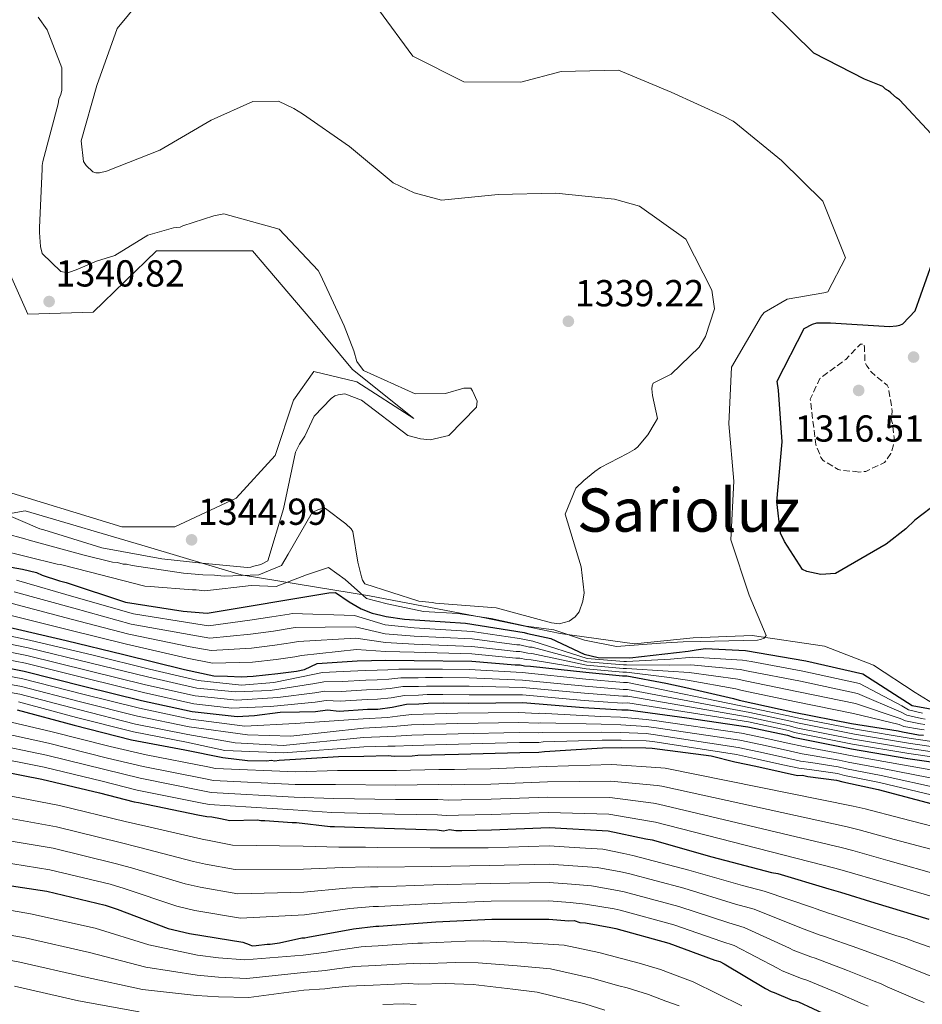
# Model space of a CAD drawing. Units: metres. Extents: x 583346 to 586778, y 4747444 to 4749800.
# Drawn here: x 584919 to 585159, y 4747965 to 4748227 of the extents above; entities that cross this region are included whole.
import ezdxf
from ezdxf.enums import TextEntityAlignment as Align

# ---------------------------------------------------------------- set-up
doc = ezdxf.new("R2010")
doc.units = ezdxf.units.M
doc.header["$MEASUREMENT"] = 0
doc.linetypes.add('DGN Style 3', pattern=[2.435891, 1.739922, -0.695969])
for name, color, linetype, lineweight in [('Cota de punto acotado terreno', 7, 'Continuous', 0), ('Curva de nivel de depresión intermedia', 30, 'DGN Style 3', 0), ('Curva de nivel directora', 30, 'Continuous', 30), ('Curva de nivel intermedia', 30, 'Continuous', 0), ('Límite de municipio', 7, 'Continuous', 0), ('Punto acotado terreno (símbolo)', 7, 'Continuous', 0), ('Texto de Área (paraje) menor', 7, 'Continuous', 0)]:
    doc.layers.add(name, color=color, linetype=linetype, lineweight=lineweight)
doc.styles.add('Style-Arial', font='arial.ttf')

# ---------------------------------------------------------------- blocks, each defined once
blk = doc.blocks.new('5PATER')
at = {"layer": 'Punto acotado terreno (símbolo)', "linetype": 'Continuous', "lineweight": 0}
h = blk.add_hatch(color=51, dxfattribs=at)
edge = h.paths.add_edge_path()
edge.add_ellipse((0, 0), major_axis=(-0.11, -0.111), ratio=0.999422, start_angle=0, end_angle=360)

msp = doc.modelspace()

# ---------------------------------------------------------------- linework, layer by layer
at = {"layer": 'Curva de nivel de depresión intermedia', "color": 30, "linetype": 'DGN Style 3', "lineweight": 0, "elevation": 1320, "flags": 128}
msp.add_lwpolyline([(585142.5, 4748106.56), (585141.67, 4748106.71), (585137.87, 4748107.05), (585136.96, 4748107.29), (585132.96, 4748109.69), (585132.37, 4748110.5), (585130.98, 4748113.94), (585129.53, 4748126.04), (585132.07, 4748131.53), (585138.99, 4748136.6), (585142.87, 4748140.72), (585143.86, 4748140.65), (585143.96, 4748139.83), (585144.12, 4748135.71), (585144.63, 4748134.89), (585145.81, 4748133.18), (585150, 4748129.71), (585150.43, 4748128.81), (585151.36, 4748122.81), (585151.07, 4748120.66), (585151.42, 4748119.51), (585151.9, 4748115.8), (585151.69, 4748113.82), (585150.99, 4748111.5), (585149.3, 4748109.08), (585144.31, 4748106.76), (585142.5, 4748106.56)], dxfattribs=at)
at = {"layer": 'Curva de nivel directora', "color": 30, "linetype": 'Continuous', "lineweight": 30, "flags": 128}
for points, elevation in [([(585148.82, 4748209.36), (585144, 4748211.34), (585130.51, 4748218.27), (585119.09, 4748229.45)], 1325), ([(585161.75, 4748196.73), (585153.26, 4748205.81), (585152.51, 4748206.38), (585151, 4748207.67), (585150.41, 4748208.24), (585149.58, 4748208.72), (585148.82, 4748209.36)], 1325), ([(585163.7, 4748098.53), (585157.43, 4748093.71), (585155, 4748091.44), (585149.79, 4748087.39), (585136.24, 4748079.56), (585132.29, 4748079.24), (585128.56, 4748080.08), (585127.48, 4748080.55), (585122.64, 4748088.05), (585121.62, 4748090.26), (585120.64, 4748098.66), (585122, 4748114.6), (585121.09, 4748128.44), (585120.72, 4748130.83), (585127.88, 4748144.9), (585130.09, 4748146.01), (585131.24, 4748146.36), (585134.87, 4748146.34), (585150.64, 4748145.39), (585152.53, 4748145.59), (585153.35, 4748145.77), (585154.17, 4748146.11), (585157.49, 4748149.56), (585162.05, 4748162.34)], 1325), ([(584903.24, 4748083.49), (584919.49, 4748080.65), (584923.22, 4748079.77), (584924.76, 4748079.11), (584929.37, 4748077.58), (584931.13, 4748077.14), (584946.94, 4748071.88), (584962.32, 4748069.47), (584968.75, 4748068.91), (585001.15, 4748074.39), (585002.96, 4748074.5), (585006.64, 4748072.01), (585009.8, 4748070.09), (585012.71, 4748068.99), (585015.03, 4748068.45), (585016.44, 4748068.06), (585021.32, 4748067.33), (585037.59, 4748066.3), (585053.22, 4748063.78), (585054.13, 4748063.55), (585060.34, 4748062.18), (585069.25, 4748057.97), (585072.97, 4748057.13), (585081.39, 4748057.03), (585096.95, 4748058.8), (585099.09, 4748059.14), (585101.62, 4748059.51), (585112.28, 4748059), (585128.34, 4748056.24), (585143.57, 4748052.8), (585156.68, 4748044.29), (585171.82, 4748041.6)], 1325), ([(584915.56, 4748065.3), (584931.14, 4748061.63), (584946.56, 4748057.96), (584962.67, 4748053.94), (584970.56, 4748052.21), (584974.19, 4748052.18), (584977.82, 4748051.97), (584981.03, 4748052.16), (584987.57, 4748052.84), (584992.58, 4748053.49), (584994.66, 4748053.94), (584998.05, 4748055.55), (585008.76, 4748056.24), (585016.34, 4748056.38), (585023.93, 4748056.35), (585039.28, 4748056.14), (585050.84, 4748055.19), (585052.16, 4748055.21), (585053.32, 4748054.91), (585054.97, 4748054.77), (585069.68, 4748053.22), (585079.44, 4748052.24), (585080.59, 4748052.27), (585091.02, 4748050.31), (585096.32, 4748049.09), (585109.07, 4748046.18), (585110.57, 4748045.71), (585125.14, 4748042.51), (585140.54, 4748039.49), (585152.94, 4748037.57), (585154.11, 4748037.26), (585158.41, 4748036.52), (585159.73, 4748036.38)], 1300), ([(584906.04, 4748056.21), (584919.95, 4748053.51)], 1275), ([(584919.95, 4748053.51), (584936.12, 4748049.43), (584951.24, 4748045.67), (584964.79, 4748042.75), (584976.75, 4748041.37), (584981.34, 4748041.64), (584988.21, 4748042.53), (584993.37, 4748042.62), (584997.58, 4748042.7), (585000.82, 4748043.14), (585003.89, 4748042.82), (585011.53, 4748043.34), (585014.21, 4748043.38), (585018.08, 4748043.84), (585021.89, 4748044.67), (585025.14, 4748044.73), (585027.62, 4748044.96), (585031.64, 4748045.04), (585038.53, 4748044.97), (585052.85, 4748045.16), (585069.04, 4748043.81), (585079.28, 4748043.17), (585080.93, 4748043.2), (585096.64, 4748041.01), (585112.85, 4748038.66), (585123.45, 4748036.38), (585124.94, 4748035.91), (585140.51, 4748032.73), (585155.56, 4748030.2), (585171.61, 4748027.85)], 1275), ([(584918.12, 4748043.19), (584933.32, 4748039.08), (584948.57, 4748035.2), (584962.8, 4748032.46), (584972.93, 4748030.5), (584979.54, 4748029.63), (584984.66, 4748029.56), (584985.81, 4748029.75), (584986.8, 4748029.6), (584987.95, 4748029.78), (585003.77, 4748030.73), (585010.53, 4748030.85), (585016.96, 4748030.97), (585018.62, 4748030.84), (585023.4, 4748030.92), (585024.88, 4748031.11), (585035.76, 4748031.31), (585052.09, 4748031.77), (585057.2, 4748031.86), (585058.68, 4748032.06), (585074.17, 4748033), (585079.12, 4748033.09), (585085.72, 4748033.04), (585087.37, 4748032.91), (585103.08, 4748030.88), (585109.37, 4748029.34), (585115, 4748028.13), (585121.79, 4748026.6), (585126.1, 4748025.69), (585127.42, 4748025.71), (585128.91, 4748025.41), (585136.52, 4748024.39), (585138.17, 4748023.93), (585147.61, 4748021.95), (585163.36, 4748017.79)], 1250), ([(584908.73, 4748027.76), (584924.65, 4748024.69), (584940.03, 4748021.08), (584949.25, 4748018.66), (584950.46, 4748018.45), (584966.27, 4748015.16), (584968.69, 4748014.72), (584970.01, 4748014.61), (584972.31, 4748014.17), (584974.76, 4748013.68), (584982.18, 4748013.81), (584983.01, 4748013.66), (584984.16, 4748013.68), (584991.43, 4748013.15), (584992.58, 4748013.17), (585001.51, 4748012.02), (585002.67, 4748012.04), (585018.68, 4748011.5), (585030.07, 4748011.21), (585031.72, 4748010.91), (585033.36, 4748011.27), (585035.02, 4748010.97), (585036.67, 4748011), (585044.58, 4748011.15), (585059.91, 4748011.75), (585075.6, 4748010.88), (585085.7, 4748008.76), (585087.36, 4748008.46), (585103.28, 4748003.96), (585119.19, 4747999.8), (585120.84, 4747999.5), (585134.44, 4747995.45), (585137.6, 4747994.52), (585146.72, 4747991.72), (585161.15, 4747987.36)], 1225), ([(584910.05, 4747997.23), (584925.97, 4747994.82), (584941.56, 4747991.1), (584944.75, 4747990), (584958.36, 4747984.85), (584964.07, 4747983.53), (584978.29, 4747981.22), (584979.95, 4747980.59), (584980.78, 4747980.28), (584981.77, 4747980.3), (584984.73, 4747980.68), (584985.56, 4747980.7), (584988.03, 4747981.07), (584993.94, 4747982.33), (584994.77, 4747982.35), (584995.59, 4747982.53), (585007.76, 4747984.73), (585013.68, 4747985.49), (585014.51, 4747985.51), (585029.66, 4747986.61), (585044.66, 4747987.37), (585059.84, 4747987.32), (585065.12, 4747986.92), (585066.61, 4747986.95), (585068.1, 4747986.48), (585069.59, 4747986.34), (585076.37, 4747985.14), (585077.7, 4747984.84), (585091.79, 4747980.97), (585104.08, 4747976.41), (585105.41, 4747976.1), (585106.57, 4747975.46), (585117.58, 4747968.9), (585119.08, 4747968.1), (585119.91, 4747967.79), (585124.73, 4747965.73), (585125.56, 4747965.58), (585126.39, 4747965.27), (585134.04, 4747961.77)], 1200)]:
    msp.add_lwpolyline(points, dxfattribs=dict(at, elevation=elevation))
at = {"layer": 'Curva de nivel intermedia', "color": 30, "linetype": 'Continuous', "lineweight": 0, "flags": 128}
for points, elevation in [([(585007.55, 4748090.68), (585008.94, 4748082.54), (585009.91, 4748078.6), (585010.18, 4748077.78), (585010.77, 4748076.8), (585025.21, 4748072.12), (585028.76, 4748071.77), (585029.59, 4748071.62), (585045.78, 4748070.34), (585060.53, 4748066.4), (585062.6, 4748066.11), (585065.23, 4748066.82), (585066.85, 4748068), (585067.9, 4748069.34), (585068.92, 4748072.17), (585069.21, 4748074.4), (585068.43, 4748081.31), (585064.21, 4748095.34), (585066.98, 4748102.24), (585069.17, 4748104.34), (585072.09, 4748106.7), (585073.56, 4748107.8), (585080.83, 4748111.56), (585082.63, 4748112.58), (585083.44, 4748113.17), (585086.18, 4748116.52), (585088.19, 4748119.78), (585088.83, 4748120.86), (585087.48, 4748127.02), (585087.28, 4748128.75), (585087.35, 4748129.58), (585087.66, 4748130.32), (585092.41, 4748132.72), (585099.86, 4748139.87), (585101.63, 4748142.7), (585103.97, 4748150.09), (585103.3, 4748155.1), (585096.37, 4748168.67), (585084.01, 4748177.44), (585077.29, 4748179.3), (585061.67, 4748180.91), (585046.34, 4748180.63), (585031.19, 4748179.04), (585023.89, 4748181.05), (585018.32, 4748183.67), (585006.68, 4748193.36), (584994.15, 4748202.12), (584991.82, 4748203.48), (584987.74, 4748205.47), (584980.89, 4748205.43), (584969.85, 4748200.44), (584956.14, 4748192.44), (584941.89, 4748186.82), (584940, 4748186.38), (584939.09, 4748186.36), (584938.26, 4748186.67), (584936.5, 4748188.29), (584935.82, 4748189.43), (584935.14, 4748194.87), (584939.33, 4748209.62), (584944.74, 4748224.82), (584954.27, 4748236.45)], 1335), ([(585106.5, 4748201.52), (585092.45, 4748207.86), (585078.4, 4748213.71), (585063.15, 4748213.43), (585052.39, 4748210.52), (585037.13, 4748210.65), (585023.56, 4748217.5), (585014.43, 4748229.96)], 1330), ([(584998.93, 4748159.21), (584998.34, 4748160.35), (584987.91, 4748171.3), (584973.15, 4748175.4), (584970.52, 4748174.86), (584962.27, 4748172.25), (584961.51, 4748171.92), (584959.77, 4748171.7), (584952.92, 4748169.74), (584944.12, 4748164.31), (584939.23, 4748162.78), (584934.23, 4748160.71), (584931.63, 4748159.73), (584929.78, 4748160.06), (584924.78, 4748164.84), (584924.34, 4748166.69), (584924.01, 4748170.49), (584924.01, 4748171.69), (584924.76, 4748187.44), (584924.76, 4748188.31), (584924.98, 4748189.4), (584928.99, 4748204.73), (584929.21, 4748206.03), (584929.75, 4748207.23), (584929.97, 4748208.42), (584929.97, 4748214.4), (584926.05, 4748224.5), (584923.66, 4748227.87)], 1340), ([(584912.88, 4748085.91), (584928.75, 4748082), (584929.62, 4748081.89), (584937.33, 4748079.94), (584952.12, 4748076.15), (584953.53, 4748076.04), (584964.83, 4748075.17), (584965.81, 4748075.17), (584968.09, 4748074.91), (584980.51, 4748076.35), (584987.16, 4748076.1), (584995.21, 4748079.2), (585001.08, 4748081.15), (585005.57, 4748077.91), (585011.19, 4748072.84), (585016.75, 4748071.47), (585026.38, 4748069.43), (585035.61, 4748068.86), (585044.48, 4748067.54), (585053.74, 4748065.5), (585061.14, 4748064.52), (585069.3, 4748061.72), (585077.82, 4748060.03), (585089.6, 4748060.98), (585095.6, 4748061.27), (585100.21, 4748061.35), (585115.47, 4748061.71), (585116.29, 4748061.89), (585117.27, 4748062.32), (585117.75, 4748062.99), (585113.19, 4748073.79), (585108.3, 4748088.47), (585109.17, 4748104.16), (585107.82, 4748119.39), (585108.54, 4748134.58), (585116.54, 4748148.25), (585117.27, 4748149.09), (585123.39, 4748152.66), (585133.09, 4748154.41), (585134.16, 4748154.67), (585138.94, 4748163.67), (585132.89, 4748178.82), (585121.89, 4748189.67), (585109.67, 4748199.6), (585108.92, 4748200.16), (585108.09, 4748200.56), (585106.5, 4748201.52)], 1330), ([(584912.21, 4748102.31), (584945.98, 4748091.95), (584960.14, 4748091.95), (584976.48, 4748099.58), (584986.83, 4748111.03), (584991.73, 4748125.74), (584997.18, 4748133.37), (585008.62, 4748130.65), (585023.87, 4748120.84), (585007.53, 4748133.92), (584996.64, 4748147), (584980.84, 4748165.53), (584955.24, 4748165.53), (584938.35, 4748149.18), (584920.92, 4748148.64), (584911.12, 4748170.44)], 1345), ([(584913.85, 4748095.91), (584924.18, 4748091.45), (584925.16, 4748091.13), (584940.7, 4748086.36), (584956.68, 4748083.43), (584967.29, 4748082.26), (584979.48, 4748081.08), (584980.39, 4748081.18), (584981.21, 4748081.44), (584983.01, 4748081.88), (584984.89, 4748082.91), (584989.1, 4748096.76), (584992.29, 4748111.91), (584993.4, 4748113.99), (584994.77, 4748116.16), (584997.31, 4748121.49), (585001.84, 4748126.19), (585002.82, 4748126.86), (585003.64, 4748127.21), (585005.45, 4748127.41), (585009.85, 4748125.75), (585022.23, 4748116.33), (585025.63, 4748115.4), (585028.19, 4748115.2), (585033.2, 4748116.36), (585040.57, 4748123.84), (585040.7, 4748125.49), (585039.5, 4748128.19), (585039.07, 4748128.92), (585037.18, 4748128.97), (585032.25, 4748127.48), (585024.17, 4748127.42), (585010.45, 4748133.68), (585008.67, 4748136.04), (585007.88, 4748138.92), (585005.29, 4748145.55), (584998.93, 4748159.21)], 1340), ([(584914.94, 4748090.15), (584920.16, 4748088.74), (584921.25, 4748088.41), (584935.92, 4748084.4), (584943.53, 4748082.55), (584944.83, 4748082.45), (584946.35, 4748082.01), (584947.22, 4748082.01), (584948.75, 4748081.69), (584962.44, 4748079.63), (584967.63, 4748079.17), (584970.69, 4748079.12), (584973.27, 4748078.8), (584982.49, 4748079.15), (584988.58, 4748081.68), (584990.34, 4748084.68), (584996.74, 4748095.77), (584998.45, 4748096.62), (584999.36, 4748096.89), (585000.26, 4748096.9), (585005.7, 4748092.79), (585007.13, 4748091.42), (585007.55, 4748090.68)], 1335), ([(585016.17, 4748065.8), (585007.98, 4748068.3), (584991.4, 4748068.87), (584990.61, 4748068.71), (584986.01, 4748067.98), (584980.11, 4748067.06), (584969.11, 4748065.6), (584965.7, 4748066.07), (584949.13, 4748068.74), (584933.85, 4748073.13), (584917.93, 4748077.71)], 1320), ([(585160.19, 4748040.72), (585159.16, 4748040.87), (585155.29, 4748041.72), (585153.72, 4748042.56), (585142.12, 4748047.53), (585126.95, 4748050.77), (585112.99, 4748053.44), (585110.83, 4748053.89), (585097.72, 4748055.15), (585091.92, 4748055.1), (585080.54, 4748055.13), (585079.72, 4748055.13), (585069.97, 4748055.95), (585055.39, 4748059.84), (585054.65, 4748059.91), (585052.07, 4748060.47), (585051.28, 4748060.51), (585039.36, 4748062.06), (585023.96, 4748062.84), (585016.22, 4748063.44), (585008.18, 4748065.29), (584992.21, 4748065.14), (584991.1, 4748064.91), (584986.4, 4748064.19), (584980.34, 4748063.34), (584969.46, 4748062.32), (584964.94, 4748063.04), (584948.48, 4748066.05), (584933.18, 4748070.26), (584917.33, 4748074.61)], 1315), ([(585160.04, 4748039.27), (585158.91, 4748039.42), (585154.9, 4748040.23), (585153.46, 4748040.9), (585141.59, 4748044.85), (585126.35, 4748048.01), (585112.18, 4748050.87), (585110.24, 4748051.32), (585097.25, 4748053.13), (585091.62, 4748053.5), (585080.55, 4748054.18), (585079.63, 4748054.17), (585069.88, 4748055.04), (585055.25, 4748058.15), (585054.21, 4748058.24), (585052.1, 4748058.72), (585051.13, 4748058.73), (585039.33, 4748060.08), (585023.95, 4748060.68), (585016.26, 4748061.09), (585008.37, 4748062.27), (584993.03, 4748061.41), (584991.59, 4748061.1), (584986.79, 4748060.41), (584980.57, 4748059.61), (584969.82, 4748058.99), (584964.19, 4748060.01), (584947.84, 4748063.35), (584932.5, 4748067.38), (584916.74, 4748071.51)], 1310), ([(584916.15, 4748068.4), (584931.82, 4748064.5), (584947.2, 4748060.65), (584963.43, 4748056.97), (584970.19, 4748055.62), (584980.8, 4748055.89), (584987.18, 4748056.62), (584992.09, 4748057.29), (584993.85, 4748057.67), (585008.56, 4748059.26), (585016.3, 4748058.73), (585023.94, 4748058.51), (585039.31, 4748058.11), (585050.99, 4748056.96), (585052.13, 4748056.97)], 1305), ([(584907.57, 4748064.64), (584921.41, 4748061.77), (584938.36, 4748057.71), (584953.37, 4748054.04), (584966.37, 4748050.98), (584977.92, 4748049.72), (584986.51, 4748050.48), (584997.4, 4748052.72), (584999.47, 4748053.13), (585005.01, 4748053.38), (585010.83, 4748053.69), (585014.02, 4748053.75), (585016.91, 4748053.87), (585019.84, 4748054.03), (585024.97, 4748054.02), (585026.76, 4748054.04), (585031.48, 4748054), (585038.61, 4748053.91), (585052.74, 4748053.09), (585069.67, 4748051.33), (585079.74, 4748050.44), (585080.8, 4748050.43), (585113.59, 4748043.74), (585124.52, 4748041.35), (585126.51, 4748040.92), (585141.58, 4748037.98), (585156.45, 4748035.49), (585172.4, 4748033.25)], 1295), ([(585159.41, 4748042.31), (585155.69, 4748043.2), (585153.97, 4748044.22), (585142.64, 4748050.21), (585127.56, 4748053.52), (585113.8, 4748056.02), (585111.41, 4748056.45), (585098.19, 4748057.17), (585092.22, 4748056.7), (585080.52, 4748056.09), (585079.82, 4748056.09), (585070.07, 4748056.86), (585055.53, 4748061.52), (585055.09, 4748061.57), (585052.04, 4748062.23), (585051.42, 4748062.28), (585039.39, 4748064.03), (585023.96, 4748065), (585016.17, 4748065.8)], 1320), ([(584907.19, 4748062.53), (584921.04, 4748059.71), (584937.8, 4748055.64), (584952.83, 4748051.94), (584965.98, 4748048.92), (584976.3, 4748047.95), (584985.57, 4748048.35), (584997.44, 4748050.21), (584999.81, 4748050.63), (585004.73, 4748050.74), (585011.01, 4748051.1), (585014.07, 4748051.16), (585017.2, 4748051.36), (585020.36, 4748051.69), (585025.01, 4748051.69), (585026.98, 4748051.77), (585031.52, 4748051.76), (585038.59, 4748051.67), (585052.77, 4748051.11), (585069.51, 4748049.45), (585079.62, 4748048.62), (585080.83, 4748048.62), (585113.4, 4748042.47), (585124.25, 4748040.11), (585126.12, 4748039.67), (585141.31, 4748036.67), (585156.23, 4748034.17), (585172.2, 4748031.9)], 1290), ([(584906.8, 4748060.42), (584920.68, 4748057.64), (584937.24, 4748053.57), (584952.3, 4748049.85), (584965.58, 4748046.87), (584976.64, 4748045.77), (584987.56, 4748046.5), (584997.49, 4748047.71), (585000.15, 4748048.13), (585004.45, 4748048.1), (585011.18, 4748048.51), (585014.12, 4748048.57), (585017.49, 4748048.85), (585020.87, 4748049.35), (585025.06, 4748049.37), (585027.19, 4748049.5), (585031.56, 4748049.52), (585038.57, 4748049.44), (585052.8, 4748049.12), (585069.36, 4748047.57), (585079.51, 4748046.8), (585080.86, 4748046.81), (585113.22, 4748041.2), (585123.99, 4748038.86), (585125.73, 4748038.41), (585141.04, 4748035.35), (585156.01, 4748032.85), (585172, 4748030.55)], 1285), ([(584906.42, 4748058.32), (584920.31, 4748055.58), (584936.68, 4748051.5), (584951.77, 4748047.76), (584965.18, 4748044.81), (584975.32, 4748043.63), (584985.64, 4748044.05), (584997.54, 4748045.21), (585000.49, 4748045.64), (585004.17, 4748045.46), (585011.36, 4748045.92), (585014.17, 4748045.98), (585017.79, 4748046.35), (585021.38, 4748047.01), (585025.1, 4748047.05), (585027.41, 4748047.23), (585031.6, 4748047.28), (585038.55, 4748047.21), (585052.82, 4748047.14), (585069.2, 4748045.69), (585079.39, 4748044.99), (585080.9, 4748045.01), (585113.03, 4748039.93), (585123.72, 4748037.62), (585125.34, 4748037.16), (585140.77, 4748034.04), (585155.79, 4748031.52), (585171.81, 4748029.2)], 1280), ([(585052.13, 4748056.97), (585053.77, 4748056.57), (585055.11, 4748056.46), (585069.78, 4748054.13), (585079.53, 4748053.21), (585080.57, 4748053.22), (585091.32, 4748051.91), (585096.79, 4748051.11), (585109.66, 4748048.75), (585111.37, 4748048.29), (585125.75, 4748045.26), (585141.06, 4748042.17), (585153.2, 4748039.24), (585154.5, 4748038.75), (585158.66, 4748037.97), (585159.88, 4748037.82)], 1305), ([(584905.66, 4748054.1), (584919.58, 4748051.45), (584935.56, 4748047.36), (584950.7, 4748043.57), (584964.39, 4748040.69), (584978.8, 4748038.79), (584992.21, 4748039.56), (585010.35, 4748040.77), (585016.78, 4748041.14), (585019.49, 4748041.52), (585023.2, 4748041.94), (585035.56, 4748042.26), (585051.78, 4748042.47), (585057.01, 4748042.23), (585057.36, 4748042.26), (585073.66, 4748041.42), (585078.97, 4748041.17), (585085.77, 4748040.63), (585087.98, 4748040.34), (585111.22, 4748036.93), (585116.67, 4748035.83), (585123.52, 4748034.3), (585127.72, 4748033.35), (585130.42, 4748032.85), (585137.47, 4748031.52), (585140.14, 4748030.95), (585149.16, 4748029.36), (585165.66, 4748026.47)], 1270), ([(584905.28, 4748051.99), (584919.22, 4748049.39), (584935, 4748045.29), (584950.17, 4748041.48), (584963.99, 4748038.63), (584979.52, 4748036.47), (584991.07, 4748036.15), (585010.4, 4748038.29), (585016.82, 4748038.6), (585019.27, 4748038.85), (585023.25, 4748039.18), (585035.61, 4748039.52), (585051.86, 4748039.8), (585057.06, 4748039.64), (585057.69, 4748039.71), (585073.79, 4748039.32), (585079.01, 4748039.15), (585085.76, 4748038.73), (585087.82, 4748038.48), (585110.76, 4748035.04), (585116.25, 4748033.9), (585123.09, 4748032.37), (585127.32, 4748031.43), (585130.04, 4748030.99), (585137.23, 4748029.74), (585139.65, 4748029.2), (585148.78, 4748027.51), (585165.08, 4748024.3)], 1265), ([(584904.9, 4748049.88), (584918.85, 4748047.32), (584934.44, 4748043.22), (584949.64, 4748039.39), (584963.59, 4748036.58), (584976.24, 4748034.37), (584989, 4748033.7), (585010.44, 4748035.81), (585016.87, 4748036.05), (585019.05, 4748036.18), (585023.3, 4748036.43), (585035.66, 4748036.79), (585051.94, 4748037.12), (585057.11, 4748037.05), (585058.02, 4748037.16), (585073.91, 4748037.21), (585079.04, 4748037.13), (585085.74, 4748036.83), (585087.67, 4748036.62), (585110.3, 4748033.14), (585115.84, 4748031.98), (585122.66, 4748030.45), (585126.91, 4748029.52), (585129.67, 4748029.13), (585136.99, 4748027.96), (585139.16, 4748027.44), (585148.39, 4748025.66), (585164.51, 4748022.13)], 1260), ([(584918.49, 4748045.26), (584933.88, 4748041.15), (584949.11, 4748037.3), (584963.2, 4748034.52), (584973.49, 4748032.36), (584989.11, 4748031.74), (585010.49, 4748033.33), (585016.92, 4748033.51), (585018.83, 4748033.51), (585023.35, 4748033.68), (585035.71, 4748034.05), (585052.01, 4748034.45), (585057.15, 4748034.45), (585058.35, 4748034.61), (585074.04, 4748035.1), (585079.08, 4748035.11), (585085.73, 4748034.94), (585087.52, 4748034.76), (585109.84, 4748031.24), (585115.42, 4748030.05), (585122.23, 4748028.52), (585126.51, 4748027.6), (585129.29, 4748027.27), (585136.75, 4748026.17), (585138.67, 4748025.68), (585148, 4748023.81), (585163.93, 4748019.96)], 1255), ([(584912.21, 4748040.82), (584927.1, 4748037.42), (584942.92, 4748033.38), (584952.52, 4748031.16), (584968.93, 4748027.95), (584971.01, 4748027.55), (584992.41, 4748026.68), (585003.45, 4748026.99), (585019.19, 4748026.98), (585030.47, 4748027.22), (585034.68, 4748027.23), (585037.98, 4748027.31), (585044.29, 4748027.47), (585059.27, 4748028.02), (585076.58, 4748028.61), (585089.7, 4748027.73), (585090.82, 4748027.57), (585140.99, 4748017.49), (585144.17, 4748016.77), (585153.65, 4748014.26), (585168.15, 4748010.53)], 1245), ([(584911.34, 4748037.55), (584926.49, 4748034.24), (584942.2, 4748030.3), (584951.7, 4748028.04), (584968.27, 4748024.75), (584970.43, 4748024.35), (584992.17, 4748023.3), (585002.97, 4748023.25), (585019.07, 4748023.11), (585030.37, 4748023.22), (585033.94, 4748023.15), (585037.24, 4748023.23), (585044.36, 4748023.39), (585059.43, 4748023.95), (585076.34, 4748024.18), (585088.7, 4748022.99), (585089.96, 4748022.79), (585139.36, 4748011.98), (585142.53, 4748011.21), (585151.92, 4748008.63), (585166.4, 4748004.73)], 1240), ([(584910.47, 4748034.29), (584925.88, 4748031.05), (584941.48, 4748027.23), (584950.89, 4748024.91), (584967.6, 4748021.55), (584969.85, 4748021.14), (584991.92, 4748019.92), (585002.48, 4748019.5), (585018.94, 4748019.24), (585030.27, 4748019.22), (585033.2, 4748019.07), (585036.5, 4748019.14), (585044.44, 4748019.31), (585059.59, 4748019.88), (585076.09, 4748019.75), (585087.7, 4748018.24), (585089.09, 4748018.01), (585137.72, 4748006.47), (585140.88, 4748005.64), (585150.18, 4748002.99), (585164.65, 4747998.94)], 1235), ([(584909.6, 4748031.02), (584925.27, 4748027.87), (584940.75, 4748024.15), (584950.07, 4748021.79), (584966.94, 4748018.36), (584969.27, 4748017.93), (584991.67, 4748016.53), (585002, 4748015.76), (585018.81, 4748015.37), (585030.17, 4748015.21), (585032.46, 4748014.99), (585035.76, 4748015.06), (585044.51, 4748015.23), (585059.75, 4748015.82), (585075.85, 4748015.32), (585086.7, 4748013.5), (585088.22, 4748013.23), (585136.08, 4748000.96), (585139.24, 4748000.08), (585148.45, 4747997.35), (585162.9, 4747993.15)], 1230), ([(584914.21, 4748020.63), (584929.42, 4748017.66), (584946.88, 4748013.37), (584952.36, 4748012.12), (584967.39, 4748008.68), (584969.76, 4748008.22), (584975.47, 4748007.11), (584994.32, 4748006.84), (585003.8, 4748006.57), (585010.96, 4748006.52), (585014.13, 4748006.43), (585028.23, 4748006.34), (585043.69, 4748006.37), (585059.91, 4748006.87), (585066.6, 4748006.47), (585074.21, 4748005.98), (585079.85, 4748004.87), (585082.21, 4748004.37), (585097.14, 4748000.45), (585111.48, 4747996.35), (585117.19, 4747994.83), (585130.37, 4747990.35), (585130.81, 4747990.15), (585134.61, 4747988.88), (585135.24, 4747988.7), (585144.87, 4747985.52), (585152.36, 4747983.03), (585155.34, 4747982.08), (585156.41, 4747981.66), (585165.17, 4747978.53)], 1220), ([(584912.89, 4748014.81), (584928.56, 4748011.95), (584945.55, 4748007.8), (584950.46, 4748006.59), (584965.13, 4748002.72), (584968.34, 4748002.05), (584976.18, 4748000.59), (584994.43, 4748000.72), (585004.79, 4748001.11), (585011.64, 4748001.27), (585014.22, 4748001.2), (585028.59, 4748001.4), (585043.93, 4748001.62), (585059.89, 4748001.98), (585066.23, 4748001.59), (585072.68, 4748001.1), (585078.98, 4747999.94), (585081.08, 4747999.49), (585095.8, 4747995.58), (585109.63, 4747991.36), (585114.53, 4747989.99), (585127.17, 4747984.99), (585127.88, 4747984.64), (585132.14, 4747983.1), (585133.03, 4747982.84), (585142.16, 4747979.58), (585149.44, 4747976.92), (585151.89, 4747976.09), (585153.23, 4747975.5), (585161.96, 4747972.07)], 1215), ([(584911.58, 4748008.98), (584927.69, 4748006.24), (584944.22, 4748002.23), (584948.55, 4748001.06), (584962.88, 4747996.76), (584966.91, 4747995.88), (584976.89, 4747994.11), (584994.54, 4747994.59), (585005.78, 4747995.65), (585012.32, 4747996.01), (585014.32, 4747995.97), (585028.95, 4747996.47), (585044.17, 4747996.87), (585059.87, 4747997.09), (585065.86, 4747996.7), (585071.16, 4747996.23), (585078.11, 4747995.01), (585079.95, 4747994.6), (585094.46, 4747990.71), (585107.78, 4747986.38), (585111.88, 4747985.15), (585123.97, 4747979.62), (585124.95, 4747979.12), (585129.67, 4747977.31), (585130.82, 4747976.98), (585139.46, 4747973.65), (585146.53, 4747970.81), (585148.43, 4747970.1), (585150.05, 4747969.33), (585158.76, 4747965.61), (585159.92, 4747965.12)], 1210), ([(584910.26, 4748003.16), (584926.83, 4748000.53), (584942.89, 4747996.66), (584946.65, 4747995.53), (584960.62, 4747990.81), (584965.49, 4747989.7), (584977.59, 4747987.65), (584994.66, 4747988.47), (585006.77, 4747990.19), (585013, 4747990.75), (585014.41, 4747990.74), (585029.3, 4747991.54), (585044.42, 4747992.12), (585059.85, 4747992.21), (585065.49, 4747991.81), (585069.63, 4747991.35), (585077.24, 4747990.08), (585078.83, 4747989.72), (585093.13, 4747985.84), (585105.93, 4747981.39), (585109.23, 4747980.31), (585120.78, 4747974.26), (585122.01, 4747973.61), (585127.2, 4747971.52), (585128.6, 4747971.12), (585136.75, 4747967.71), (585143.61, 4747964.7), (585144.98, 4747964.11)], 1205), ([(584904.83, 4747991.66), (584921.63, 4747988.81), (584938.93, 4747984.91), (584953.21, 4747980.51), (584966.21, 4747977.78), (584971.77, 4747977.07), (584978.8, 4747976.51), (584994.34, 4747977.71), (585000.55, 4747978.57), (585001.86, 4747978.78), (585009.77, 4747979.97), (585010.99, 4747980.06), (585014.34, 4747980.27), (585019.28, 4747980.6), (585024.9, 4747980.95), (585026.18, 4747980.93), (585037.62, 4747981.48), (585042.32, 4747981.53), (585052.63, 4747981.12), (585063.92, 4747980.39), (585073.19, 4747978.49), (585082.24, 4747976.06), (585083.89, 4747975.64), (585089.56, 4747973.95), (585094.74, 4747971.99), (585098.33, 4747970.68), (585111.27, 4747964.27)], 1195), ([(584903.17, 4747985.43), (584920.22, 4747982.36), (584937.42, 4747978.45), (584952.36, 4747974.55), (584966.07, 4747972.39), (584971.77, 4747971.86), (584979.35, 4747971.49), (584994.43, 4747973.09), (585000.31, 4747973.67), (585001.95, 4747973.92), (585008.13, 4747974.73), (585009.78, 4747974.82), (585013.69, 4747975), (585018.04, 4747975.26), (585023.65, 4747975.55), (585025.59, 4747975.47), (585034.92, 4747975.82), (585040.98, 4747975.73), (585051.42, 4747974.9), (585060.31, 4747974.11), (585071.3, 4747971.62), (585078.49, 4747969.55), (585080.72, 4747969.01), (585086.37, 4747967.28), (585091, 4747965.5), (585094.6, 4747964.2)], 1190), ([(584901.52, 4747979.2), (584918.81, 4747975.91), (584935.92, 4747971.99), (584951.51, 4747968.59), (584965.92, 4747967), (584971.77, 4747966.65), (584979.89, 4747966.49), (584994.51, 4747968.46), (585000.07, 4747968.77), (585002.04, 4747969.07), (585006.49, 4747969.5), (585008.57, 4747969.58), (585013.03, 4747969.73), (585016.81, 4747969.92), (585022.4, 4747970.15), (585025.01, 4747970.01), (585032.21, 4747970.15), (585039.64, 4747969.93), (585050.22, 4747968.68), (585056.7, 4747967.84), (585069.4, 4747964.74), (585074.75, 4747963.05)], 1185), ([(584917.4, 4747969.46), (584934.41, 4747965.53), (584950.66, 4747962.63)], 1180), ([(585015.57, 4747964.58), (585021.16, 4747964.74), (585024.43, 4747964.55)], 1180)]:
    msp.add_lwpolyline(points, dxfattribs=dict(at, elevation=elevation))
at = {"layer": 'Límite de municipio', "color": 7, "linetype": 'Continuous', "lineweight": 0}
msp.add_polyline3d([(584910.84, 4748094.53, 1337.88), (584920.19, 4748096.27, 1342.21), (584952.86, 4748086.66, 1341.9), (584977.82, 4748079.18, 1335.52), (585011.99, 4748073.57, 1331.2), (585042.22, 4748067.82, 1329.86), (585062.86, 4748063.49, 1329.15), (585082.68, 4748060.78, 1330.12), (585098.27, 4748062.38, 1330.17), (585114.02, 4748062.96, 1330.22), (585133.33, 4748060.11, 1325.49), (585146.36, 4748055.12, 1325.49), (585157.45, 4748047.76, 1325.72), (585166.69, 4748042.12, 1323.68)], dxfattribs=at)

# ---------------------------------------------------------------- block references
at = {"layer": 'Punto acotado terreno (símbolo)', "color": 7, "linetype": 'Continuous', "lineweight": 0, "xscale": 10, "yscale": 10, "zscale": 10}
for p in [(584926.61, 4748152.05, 1340.82), (585065.03, 4748146.77, 1339.22), (585157.06, 4748137.24, 1323.68), (585142.42, 4748128.34, 1316.51), (584964.6, 4748088.5, 1344.99)]:
    msp.add_blockref('5PATER', p, dxfattribs=at)

# ---------------------------------------------------------------- texts
at = {"layer": 'Cota de punto acotado terreno', "color": 7, "linetype": 'Continuous', "lineweight": 0, "style": 'Style-Arial'}
for s, p in [('1340.82', (584928.34, 4748156.05, 1340.82)), ('1339.22', (585066.76, 4748150.77, 1339.22)), ('1316.51', (585125.36, 4748114.69, 1316.51)), ('1344.99', (584966.26, 4748092.5, 1344.99))]:
    msp.add_text(s, height=7, dxfattribs=at).set_placement(p)
at = {"layer": 'Texto de Área (paraje) menor', "color": 7, "linetype": 'Continuous', "lineweight": 0, "style": 'Style-Arial'}
msp.add_text('Sarioluz', height=11.5, dxfattribs=at).set_placement((585097.1, 4748096.43, 1333.29), align=Align.MIDDLE_CENTER)

doc.saveas('drawing.dxf')
